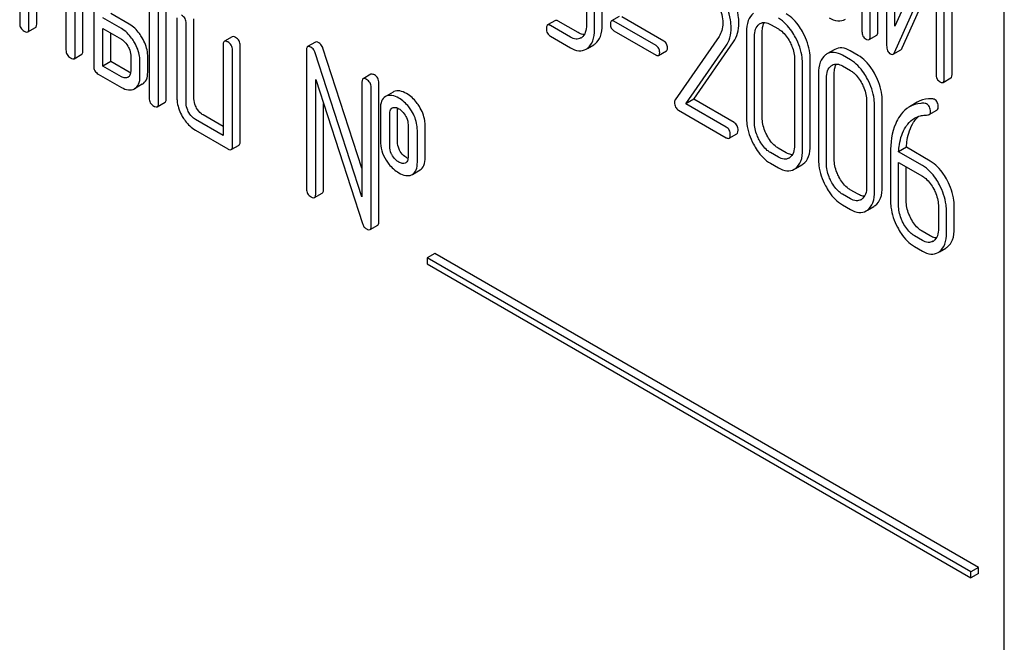
# Model space of a CAD drawing. Units: millimetres. Extents: x 0 to 8400, y -6 to 5940.
# Drawn here: x 5784 to 5811, y 2544 to 2561 of the extents above; entities that cross this region are included whole.
import ezdxf

# ---------------------------------------------------------------- set-up
doc = ezdxf.new("R2010")
doc.units = ezdxf.units.MM
doc.header["$LTSCALE"] = 462
doc.layers.get('0').update_dxf_attribs({"linetype": 'CONTINUOUS'})

msp = doc.modelspace()

# ---------------------------------------------------------------- linework, layer by layer
at = {"color": 7, "linetype": 'Continuous'}
for p, q in [((5811.401, 2461.912), (5811.401, 2584.387)), ((5807.512, 2564.199), (5807.512, 2560.405)), ((5807.737, 2560.275), (5807.737, 2564.069)), ((5807.949, 2560.398), (5807.949, 2564.192)), ((5808.186, 2563.812), (5808.186, 2560.016)), ((5808.411, 2560.548), (5808.411, 2563.682)), ((5784.499, 2563.253), (5784.499, 2560.627)), ((5809.547, 2563.088), (5808.411, 2560.548)), ((5809.761, 2559.107), (5809.761, 2562.903)), ((5809.973, 2559.229), (5809.973, 2563.026)), ((5786.016, 2559.752), (5786.016, 2562.378)), ((5786.228, 2559.874), (5786.228, 2562.5)), ((5808.4, 2559.831), (5809.536, 2562.371)), ((5809.536, 2562.371), (5809.536, 2559.237)), ((5786.521, 2562.086), (5786.521, 2559.46)), ((5808.612, 2559.954), (5809.536, 2562.019)), ((5784.752, 2560.481), (5784.752, 2561.648)), ((5784.964, 2560.604), (5784.964, 2561.526)), ((5785.763, 2561.065), (5785.763, 2559.898)), ((5788.038, 2561.211), (5788.038, 2558.584)), ((5788.29, 2558.438), (5788.29, 2561.065)), ((5788.502, 2558.561), (5788.502, 2561.187)), ((5799.984, 2561.165), (5799.984, 2560.582)), ((5800.203, 2560.455), (5800.203, 2561.039)), ((5800.415, 2560.578), (5800.415, 2561.161)), ((5787.279, 2560.481), (5786.774, 2560.773)), ((5787.492, 2560.604), (5786.986, 2560.895)), ((5788.796, 2560.773), (5788.796, 2558.584)), ((5789.261, 2558.561), (5789.261, 2560.75)), ((5800.88, 2560.816), (5800.668, 2560.694)), ((5802.101, 2560.139), (5800.949, 2560.804)), ((5784.721, 2560.39), (5784.933, 2560.512)), ((5786.774, 2559.46), (5786.774, 2560.481)), ((5786.774, 2560.481), (5787.279, 2560.189)), ((5789.048, 2558.438), (5789.048, 2560.627)), ((5799.135, 2560.702), (5798.923, 2560.58)), ((5799.547, 2560.25), (5799.001, 2560.566)), ((5799.759, 2560.373), (5799.213, 2560.688)), ((5801.888, 2560.016), (5800.736, 2560.681)), ((5805.012, 2560.597), (5805.231, 2560.471)), ((5786.986, 2559.582), (5786.986, 2560.359)), ((5790.303, 2560.257), (5790.091, 2560.135)), ((5799.001, 2560.274), (5799.547, 2559.959)), ((5800.736, 2560.425), (5801.888, 2559.76)), ((5803.607, 2560.268), (5802.407, 2558.535)), ((5804.356, 2560.392), (5804.356, 2558.057)), ((5804.575, 2557.931), (5804.575, 2560.266)), ((5804.787, 2558.054), (5804.787, 2560.388)), ((5807.705, 2560.18), (5807.917, 2560.302)), ((5790.059, 2560.043), (5790.059, 2557.563)), ((5790.524, 2557.394), (5790.524, 2560.02)), ((5792.577, 2560.112), (5792.365, 2559.989)), ((5793.85, 2556.667), (5792.786, 2559.943)), ((5800.012, 2559.942), (5800.185, 2560.042)), ((5802.704, 2558.428), (5803.79, 2559.998)), ((5802.916, 2558.55), (5804.002, 2560.121)), ((5785.984, 2559.66), (5786.197, 2559.783)), ((5787.532, 2559.752), (5787.532, 2559.314)), ((5787.997, 2559.29), (5787.997, 2559.728)), ((5790.312, 2557.271), (5790.312, 2559.898)), ((5792.334, 2559.898), (5792.334, 2556.104)), ((5793.85, 2555.891), (5792.574, 2559.82)), ((5801.957, 2559.747), (5802.169, 2559.87)), ((5806.767, 2559.912), (5806.555, 2559.789)), ((5807.198, 2559.627), (5806.98, 2559.753)), ((5807.41, 2559.749), (5807.192, 2559.875)), ((5808.362, 2559.782), (5808.574, 2559.905)), ((5786.986, 2559.582), (5786.774, 2559.46)), ((5787.279, 2559.168), (5786.774, 2559.46)), ((5787.492, 2559.29), (5786.986, 2559.582)), ((5787.785, 2559.168), (5787.785, 2559.606)), ((5805.67, 2559.633), (5805.67, 2557.299)), ((5805.889, 2557.173), (5805.889, 2559.507)), ((5806.101, 2557.295), (5806.101, 2559.63)), ((5806.98, 2559.461), (5807.198, 2559.335)), ((5786.648, 2559.241), (5787.279, 2558.876)), ((5794.094, 2559.236), (5793.882, 2559.114)), ((5806.324, 2559.256), (5806.324, 2556.922)), ((5806.542, 2556.795), (5806.542, 2559.13)), ((5806.755, 2556.918), (5806.755, 2559.252)), ((5809.73, 2559.011), (5809.942, 2559.134)), ((5787.848, 2558.962), (5787.636, 2558.84)), ((5792.587, 2559.089), (5793.863, 2555.16)), ((5792.587, 2555.958), (5792.587, 2559.089)), ((5793.85, 2559.022), (5793.85, 2555.891)), ((5794.103, 2555.083), (5794.103, 2558.876)), ((5794.315, 2555.205), (5794.315, 2558.999)), ((5794.512, 2558.638), (5794.491, 2558.627)), ((5794.703, 2558.749), (5794.511, 2558.639)), ((5794.724, 2558.76), (5794.703, 2558.749)), ((5788.259, 2558.347), (5788.471, 2558.469)), ((5792.799, 2556.081), (5792.799, 2558.436)), ((5794.675, 2558.315), (5794.686, 2558.321)), ((5802.916, 2558.55), (5802.704, 2558.428)), ((5803.806, 2557.792), (5802.704, 2558.428)), ((5804.018, 2557.914), (5802.916, 2558.55)), ((5807.638, 2558.498), (5807.638, 2556.163)), ((5807.856, 2556.037), (5807.856, 2558.371)), ((5808.068, 2556.159), (5808.068, 2558.494)), ((5809.021, 2558.469), (5808.809, 2558.347)), ((5790.059, 2557.808), (5789.513, 2558.123)), ((5794.356, 2558.293), (5794.356, 2557.417)), ((5794.608, 2557.271), (5794.608, 2558.147)), ((5794.82, 2557.394), (5794.82, 2558.269)), ((5802.498, 2558.255), (5803.806, 2557.5)), ((5809.349, 2558.134), (5809.561, 2558.257)), ((5790.059, 2557.563), (5789.301, 2558.001)), ((5795.111, 2557.856), (5795.111, 2556.981)), ((5795.576, 2556.958), (5795.576, 2557.833)), ((5789.301, 2557.709), (5790.186, 2557.198)), ((5795.364, 2556.835), (5795.364, 2557.71)), ((5803.884, 2557.486), (5804.096, 2557.609)), ((5790.281, 2557.18), (5790.493, 2557.302)), ((5805.231, 2556.969), (5805.012, 2557.095)), ((5805.443, 2557.091), (5805.224, 2557.218)), ((5808.291, 2557.084), (5808.291, 2555.786)), ((5808.726, 2557.239), (5808.514, 2557.116)), ((5809.166, 2556.74), (5808.514, 2557.116)), ((5809.378, 2556.862), (5808.726, 2557.239)), ((5795.045, 2556.814), (5795.035, 2556.809)), ((5805.012, 2556.803), (5805.231, 2556.677)), ((5805.697, 2556.661), (5805.871, 2556.762)), ((5808.51, 2555.66), (5808.51, 2556.827)), ((5808.51, 2556.827), (5809.166, 2556.448)), ((5795.208, 2556.487), (5795.228, 2556.498)), ((5795.228, 2556.498), (5795.44, 2556.62)), ((5808.722, 2555.782), (5808.722, 2556.704)), ((5792.555, 2555.867), (5792.767, 2555.989)), ((5807.198, 2555.833), (5806.98, 2555.959)), ((5807.41, 2555.956), (5807.192, 2556.082)), ((5806.98, 2555.668), (5807.198, 2555.541)), ((5807.665, 2555.525), (5807.839, 2555.626)), ((5809.603, 2555.612), (5809.603, 2555.028)), ((5809.822, 2554.902), (5809.822, 2555.486)), ((5810.034, 2555.025), (5810.034, 2555.608)), ((5794.071, 2554.991), (5794.284, 2555.114)), ((5809.166, 2554.697), (5808.947, 2554.823)), ((5809.378, 2554.82), (5809.159, 2554.946)), ((5795.844, 2554.34), (5795.632, 2554.217)), ((5810.694, 2545.766), (5795.844, 2554.34)), ((5808.947, 2554.532), (5809.166, 2554.405)), ((5809.631, 2554.389), (5809.803, 2554.489)), ((5795.632, 2554.217), (5795.632, 2554.054)), ((5810.482, 2545.644), (5795.632, 2554.217)), ((5795.632, 2554.054), (5810.482, 2545.481)), ((5810.694, 2545.766), (5810.482, 2545.644)), ((5810.694, 2545.603), (5810.694, 2545.766)), ((5810.482, 2545.481), (5810.482, 2545.644)), ((5810.694, 2545.603), (5810.482, 2545.481))]:
    msp.add_line(p, q, dxfattribs=at)
for centre, radius, start, end in [((5799.706, 2560.438), 0.247, 300.079, 307.2195), ((5799.79, 2560.236), 0.365, 300.0742, 307.2144), ((5800.002, 2560.358), 0.365, 300.0742, 307.2144), ((5806.742, 2559.466), 0.374, 120.0754, 127.2159), ((5794.991, 2556.907), 0.108, 299.9774, 308.8859), ((5805.388, 2557.166), 0.256, 300.0697, 306.5912), ((5805.684, 2557.086), 0.374, 300.0684, 306.7918), ((5805.472, 2556.963), 0.374, 300.0684, 306.7918), ((5807.356, 2556.03), 0.256, 300.0697, 306.5912), ((5807.651, 2555.95), 0.374, 300.0684, 306.7923), ((5807.439, 2555.827), 0.374, 300.0684, 306.7923), ((5809.325, 2554.885), 0.247, 300.079, 307.2195), ((5809.408, 2554.683), 0.365, 300.0742, 307.2144), ((5809.62, 2554.805), 0.365, 300.0742, 307.2144)]:
    msp.add_arc(centre, radius, start, end, dxfattribs=at)
for points, knots in [([(5803.937, 2560.509), (5803.937, 2560.579), (5803.912, 2560.881), (5803.794, 2561.17), (5803.678, 2561.372)], [0, 0, 0, 0, 0.230554, 1, 1, 1, 1]), ([(5804.149, 2560.631), (5804.149, 2560.701), (5804.124, 2561.004), (5804.006, 2561.293), (5803.89, 2561.495)], [0, 0, 0, 0, 0.230554, 1, 1, 1, 1]), ([(5803.527, 2561.246), (5803.556, 2561.196), (5803.655, 2561.005), (5803.712, 2560.788), (5803.712, 2560.63)], [0, 0, 0, 0, 0.267666, 1, 1, 1, 1]), ([(5789.048, 2560.627), (5789.048, 2560.671), (5789.029, 2560.762), (5788.96, 2560.824), (5788.922, 2560.846)], [0, 0, 0, 0, 0.500002, 1, 1, 1, 1]), ([(5804.549, 2560.9), (5804.483, 2560.85), (5804.374, 2560.685), (5804.356, 2560.496), (5804.356, 2560.392)], [0, 0, 0, 0, 0.443316, 1, 1, 1, 1]), ([(5805.696, 2560.237), (5805.665, 2560.295), (5805.546, 2560.498), (5805.378, 2560.678), (5805.231, 2560.763)], [0, 0, 0, 0, 0.280497, 1, 1, 1, 1]), ([(5805.908, 2560.359), (5805.877, 2560.418), (5805.759, 2560.62), (5805.59, 2560.8), (5805.443, 2560.885)], [0, 0, 0, 0, 0.280497, 1, 1, 1, 1]), ([(5806.612, 2560.779), (5806.686, 2560.736), (5806.834, 2560.671), (5806.998, 2560.703), (5807.059, 2560.738)], [0, 0, 0, 0, 0.547358, 1, 1, 1, 1]), ([(5784.499, 2560.627), (5784.499, 2560.583), (5784.517, 2560.491), (5784.588, 2560.43), (5784.626, 2560.408)], [0, 0, 0, 0, 0.499999, 1, 1, 1, 1]), ([(5784.721, 2560.39), (5784.726, 2560.393), (5784.751, 2560.417), (5784.752, 2560.454), (5784.752, 2560.481)], [0, 0, 0, 0, 0.186091, 1, 1, 1, 1]), ([(5784.933, 2560.512), (5784.938, 2560.515), (5784.963, 2560.539), (5784.964, 2560.577), (5784.964, 2560.604)], [0, 0, 0, 0, 0.186091, 1, 1, 1, 1]), ([(5787.635, 2560.103), (5787.611, 2560.144), (5787.518, 2560.291), (5787.389, 2560.418), (5787.279, 2560.481)], [0, 0, 0, 0, 0.273233, 1, 1, 1, 1]), ([(5787.847, 2560.225), (5787.824, 2560.267), (5787.73, 2560.413), (5787.601, 2560.54), (5787.492, 2560.604)], [0, 0, 0, 0, 0.273233, 1, 1, 1, 1]), ([(5798.923, 2560.58), (5798.917, 2560.577), (5798.892, 2560.551), (5798.891, 2560.512), (5798.891, 2560.483)], [0, 0, 0, 0, 0.180848, 1, 1, 1, 1]), ([(5798.891, 2560.483), (5798.891, 2560.44), (5798.904, 2560.355), (5798.967, 2560.294), (5799.001, 2560.274)], [0, 0, 0, 0, 0.522635, 1, 1, 1, 1]), ([(5799.001, 2560.566), (5798.993, 2560.57), (5798.97, 2560.583), (5798.938, 2560.589), (5798.923, 2560.58)], [0, 0, 0, 0, 0.332612, 1, 1, 1, 1]), ([(5799.213, 2560.688), (5799.205, 2560.693), (5799.182, 2560.705), (5799.15, 2560.711), (5799.135, 2560.702)], [0, 0, 0, 0, 0.332612, 1, 1, 1, 1]), ([(5799.984, 2560.582), (5799.984, 2560.513), (5799.973, 2560.386), (5799.9, 2560.276), (5799.855, 2560.242)], [0, 0, 0, 0, 0.550141, 1, 1, 1, 1]), ([(5800.223, 2560.067), (5800.288, 2560.117), (5800.398, 2560.282), (5800.415, 2560.473), (5800.415, 2560.578)], [0, 0, 0, 0, 0.438317, 1, 1, 1, 1]), ([(5800.668, 2560.694), (5800.663, 2560.691), (5800.641, 2560.668), (5800.64, 2560.634), (5800.64, 2560.609)], [0, 0, 0, 0, 0.180906, 1, 1, 1, 1]), ([(5800.64, 2560.609), (5800.64, 2560.571), (5800.651, 2560.495), (5800.707, 2560.442), (5800.736, 2560.425)], [0, 0, 0, 0, 0.522679, 1, 1, 1, 1]), ([(5800.736, 2560.681), (5800.73, 2560.685), (5800.709, 2560.696), (5800.681, 2560.702), (5800.668, 2560.694)], [0, 0, 0, 0, 0.332927, 1, 1, 1, 1]), ([(5803.712, 2560.63), (5803.712, 2560.562), (5803.696, 2560.433), (5803.64, 2560.316), (5803.607, 2560.268)], [0, 0, 0, 0, 0.53698, 1, 1, 1, 1]), ([(5803.79, 2559.998), (5803.839, 2560.069), (5803.916, 2560.234), (5803.937, 2560.415), (5803.937, 2560.509)], [0, 0, 0, 0, 0.477614, 1, 1, 1, 1]), ([(5804.002, 2560.121), (5804.051, 2560.191), (5804.128, 2560.357), (5804.149, 2560.538), (5804.149, 2560.631)], [0, 0, 0, 0, 0.477614, 1, 1, 1, 1]), ([(5804.575, 2560.266), (5804.575, 2560.334), (5804.587, 2560.46), (5804.66, 2560.569), (5804.704, 2560.603)], [0, 0, 0, 0, 0.550065, 1, 1, 1, 1]), ([(5804.73, 2560.62), (5804.769, 2560.642), (5804.871, 2560.664), (5804.965, 2560.624), (5805.012, 2560.597)], [0, 0, 0, 0, 0.448543, 1, 1, 1, 1]), ([(5804.787, 2560.388), (5804.787, 2560.414), (5804.791, 2560.504), (5804.814, 2560.596), (5804.848, 2560.65)], [0, 0, 0, 0, 0.286925, 1, 1, 1, 1]), ([(5784.626, 2560.408), (5784.635, 2560.403), (5784.663, 2560.388), (5784.702, 2560.379), (5784.721, 2560.39)], [0, 0, 0, 0, 0.335828, 1, 1, 1, 1]), ([(5787.997, 2559.728), (5787.997, 2559.768), (5787.983, 2559.943), (5787.914, 2560.109), (5787.847, 2560.225)], [0, 0, 0, 0, 0.229864, 1, 1, 1, 1]), ([(5790.398, 2560.239), (5790.388, 2560.244), (5790.36, 2560.259), (5790.322, 2560.268), (5790.303, 2560.257)], [0, 0, 0, 0, 0.339156, 1, 1, 1, 1]), ([(5790.524, 2560.02), (5790.524, 2560.064), (5790.505, 2560.155), (5790.436, 2560.217), (5790.398, 2560.239)], [0, 0, 0, 0, 0.500002, 1, 1, 1, 1]), ([(5799.83, 2560.225), (5799.792, 2560.203), (5799.688, 2560.182), (5799.594, 2560.223), (5799.547, 2560.25)], [0, 0, 0, 0, 0.44792, 1, 1, 1, 1]), ([(5799.924, 2560.318), (5799.911, 2560.319), (5799.853, 2560.326), (5799.798, 2560.35), (5799.759, 2560.373)], [0, 0, 0, 0, 0.223854, 1, 1, 1, 1]), ([(5800.011, 2559.945), (5800.076, 2559.994), (5800.186, 2560.16), (5800.203, 2560.35), (5800.203, 2560.455)], [0, 0, 0, 0, 0.438317, 1, 1, 1, 1]), ([(5805.231, 2560.471), (5805.262, 2560.453), (5805.391, 2560.361), (5805.484, 2560.227), (5805.541, 2560.119)], [0, 0, 0, 0, 0.228229, 1, 1, 1, 1]), ([(5805.889, 2559.507), (5805.889, 2559.568), (5805.872, 2559.821), (5805.785, 2560.067), (5805.696, 2560.237)], [0, 0, 0, 0, 0.240535, 1, 1, 1, 1]), ([(5806.101, 2559.63), (5806.101, 2559.691), (5806.084, 2559.944), (5805.997, 2560.189), (5805.908, 2560.359)], [0, 0, 0, 0, 0.240535, 1, 1, 1, 1]), ([(5807.512, 2560.405), (5807.512, 2560.362), (5807.525, 2560.275), (5807.589, 2560.214), (5807.624, 2560.194)], [0, 0, 0, 0, 0.518204, 1, 1, 1, 1]), ([(5807.705, 2560.18), (5807.711, 2560.183), (5807.736, 2560.208), (5807.737, 2560.247), (5807.737, 2560.275)], [0, 0, 0, 0, 0.180078, 1, 1, 1, 1]), ([(5807.917, 2560.302), (5807.923, 2560.305), (5807.948, 2560.331), (5807.949, 2560.37), (5807.949, 2560.398)], [0, 0, 0, 0, 0.180078, 1, 1, 1, 1]), ([(5787.279, 2560.189), (5787.297, 2560.179), (5787.369, 2560.13), (5787.423, 2560.058), (5787.456, 2560)], [0, 0, 0, 0, 0.228476, 1, 1, 1, 1]), ([(5787.456, 2560), (5787.468, 2559.98), (5787.508, 2559.903), (5787.532, 2559.815), (5787.532, 2559.752)], [0, 0, 0, 0, 0.267232, 1, 1, 1, 1]), ([(5787.785, 2559.606), (5787.785, 2559.646), (5787.771, 2559.82), (5787.702, 2559.986), (5787.635, 2560.103)], [0, 0, 0, 0, 0.229864, 1, 1, 1, 1]), ([(5790.091, 2560.135), (5790.085, 2560.132), (5790.061, 2560.108), (5790.059, 2560.07), (5790.059, 2560.043)], [0, 0, 0, 0, 0.188255, 1, 1, 1, 1]), ([(5790.186, 2560.116), (5790.176, 2560.122), (5790.148, 2560.137), (5790.11, 2560.146), (5790.091, 2560.135)], [0, 0, 0, 0, 0.339156, 1, 1, 1, 1]), ([(5790.312, 2559.898), (5790.312, 2559.941), (5790.292, 2560.032), (5790.224, 2560.095), (5790.186, 2560.116)], [0, 0, 0, 0, 0.500002, 1, 1, 1, 1]), ([(5792.365, 2559.989), (5792.36, 2559.986), (5792.335, 2559.962), (5792.334, 2559.925), (5792.334, 2559.898)], [0, 0, 0, 0, 0.188257, 1, 1, 1, 1]), ([(5792.46, 2559.971), (5792.451, 2559.976), (5792.422, 2559.991), (5792.384, 2560), (5792.365, 2559.989)], [0, 0, 0, 0, 0.33915, 1, 1, 1, 1]), ([(5792.574, 2559.82), (5792.568, 2559.837), (5792.545, 2559.896), (5792.5, 2559.947), (5792.46, 2559.971)], [0, 0, 0, 0, 0.272872, 1, 1, 1, 1]), ([(5792.672, 2560.093), (5792.663, 2560.099), (5792.635, 2560.113), (5792.596, 2560.122), (5792.577, 2560.112)], [0, 0, 0, 0, 0.33915, 1, 1, 1, 1]), ([(5792.786, 2559.943), (5792.781, 2559.959), (5792.757, 2560.018), (5792.712, 2560.07), (5792.672, 2560.093)], [0, 0, 0, 0, 0.272872, 1, 1, 1, 1]), ([(5799.547, 2559.959), (5799.617, 2559.918), (5799.758, 2559.856), (5799.915, 2559.886), (5799.973, 2559.92)], [0, 0, 0, 0, 0.548037, 1, 1, 1, 1]), ([(5801.985, 2559.832), (5801.985, 2559.87), (5801.972, 2559.945), (5801.918, 2559.999), (5801.888, 2560.016)], [0, 0, 0, 0, 0.52204, 1, 1, 1, 1]), ([(5802.197, 2559.955), (5802.197, 2559.992), (5802.184, 2560.067), (5802.13, 2560.122), (5802.101, 2560.139)], [0, 0, 0, 0, 0.52204, 1, 1, 1, 1]), ([(5802.169, 2559.87), (5802.174, 2559.873), (5802.196, 2559.895), (5802.197, 2559.93), (5802.197, 2559.955)], [0, 0, 0, 0, 0.178333, 1, 1, 1, 1]), ([(5805.541, 2560.119), (5805.562, 2560.079), (5805.633, 2559.927), (5805.67, 2559.757), (5805.67, 2559.633)], [0, 0, 0, 0, 0.268434, 1, 1, 1, 1]), ([(5807.192, 2559.875), (5807.122, 2559.916), (5806.981, 2559.977), (5806.825, 2559.945), (5806.767, 2559.912)], [0, 0, 0, 0, 0.547258, 1, 1, 1, 1]), ([(5807.624, 2560.194), (5807.632, 2560.19), (5807.656, 2560.177), (5807.689, 2560.17), (5807.705, 2560.18)], [0, 0, 0, 0, 0.330795, 1, 1, 1, 1]), ([(5808.186, 2560.016), (5808.186, 2559.968), (5808.196, 2559.878), (5808.258, 2559.808), (5808.292, 2559.788)], [0, 0, 0, 0, 0.545023, 1, 1, 1, 1]), ([(5808.574, 2559.905), (5808.578, 2559.907), (5808.595, 2559.919), (5808.605, 2559.939), (5808.612, 2559.954)], [0, 0, 0, 0, 0.212477, 1, 1, 1, 1]), ([(5785.763, 2559.898), (5785.763, 2559.854), (5785.781, 2559.762), (5785.851, 2559.701), (5785.889, 2559.679)], [0, 0, 0, 0, 0.499999, 1, 1, 1, 1]), ([(5785.889, 2559.679), (5785.899, 2559.673), (5785.927, 2559.658), (5785.965, 2559.649), (5785.984, 2559.66)], [0, 0, 0, 0, 0.335828, 1, 1, 1, 1]), ([(5785.984, 2559.66), (5785.99, 2559.663), (5786.014, 2559.687), (5786.016, 2559.725), (5786.016, 2559.752)], [0, 0, 0, 0, 0.186091, 1, 1, 1, 1]), ([(5786.197, 2559.783), (5786.202, 2559.786), (5786.226, 2559.81), (5786.228, 2559.847), (5786.228, 2559.874)], [0, 0, 0, 0, 0.186091, 1, 1, 1, 1]), ([(5801.888, 2559.76), (5801.895, 2559.756), (5801.916, 2559.745), (5801.943, 2559.739), (5801.957, 2559.747)], [0, 0, 0, 0, 0.329481, 1, 1, 1, 1]), ([(5801.957, 2559.747), (5801.962, 2559.75), (5801.984, 2559.773), (5801.985, 2559.807), (5801.985, 2559.832)], [0, 0, 0, 0, 0.178333, 1, 1, 1, 1]), ([(5806.516, 2559.764), (5806.451, 2559.714), (5806.341, 2559.549), (5806.324, 2559.36), (5806.324, 2559.256)], [0, 0, 0, 0, 0.443316, 1, 1, 1, 1]), ([(5806.98, 2559.753), (5806.91, 2559.793), (5806.768, 2559.854), (5806.613, 2559.823), (5806.555, 2559.789)], [0, 0, 0, 0, 0.547258, 1, 1, 1, 1]), ([(5807.875, 2559.223), (5807.845, 2559.282), (5807.726, 2559.484), (5807.557, 2559.664), (5807.41, 2559.749)], [0, 0, 0, 0, 0.280496, 1, 1, 1, 1]), ([(5808.292, 2559.788), (5808.298, 2559.785), (5808.319, 2559.774), (5808.347, 2559.774), (5808.362, 2559.782)], [0, 0, 0, 0, 0.299468, 1, 1, 1, 1]), ([(5808.362, 2559.782), (5808.365, 2559.784), (5808.382, 2559.797), (5808.393, 2559.816), (5808.4, 2559.831)], [0, 0, 0, 0, 0.212477, 1, 1, 1, 1]), ([(5786.521, 2559.46), (5786.521, 2559.416), (5786.539, 2559.324), (5786.61, 2559.263), (5786.648, 2559.241)], [0, 0, 0, 0, 0.500005, 1, 1, 1, 1]), ([(5806.542, 2559.13), (5806.542, 2559.198), (5806.554, 2559.324), (5806.627, 2559.433), (5806.671, 2559.467)], [0, 0, 0, 0, 0.550065, 1, 1, 1, 1]), ([(5806.698, 2559.485), (5806.736, 2559.506), (5806.839, 2559.528), (5806.933, 2559.488), (5806.98, 2559.461)], [0, 0, 0, 0, 0.448543, 1, 1, 1, 1]), ([(5806.755, 2559.252), (5806.755, 2559.278), (5806.758, 2559.368), (5806.781, 2559.46), (5806.815, 2559.514)], [0, 0, 0, 0, 0.286924, 1, 1, 1, 1]), ([(5807.663, 2559.101), (5807.633, 2559.159), (5807.514, 2559.362), (5807.345, 2559.542), (5807.198, 2559.627)], [0, 0, 0, 0, 0.280496, 1, 1, 1, 1]), ([(5787.456, 2559.15), (5787.432, 2559.137), (5787.367, 2559.124), (5787.309, 2559.151), (5787.279, 2559.168)], [0, 0, 0, 0, 0.446963, 1, 1, 1, 1]), ([(5787.532, 2559.314), (5787.532, 2559.279), (5787.525, 2559.214), (5787.481, 2559.164), (5787.456, 2559.15)], [0, 0, 0, 0, 0.552473, 1, 1, 1, 1]), ([(5787.636, 2558.84), (5787.684, 2558.868), (5787.772, 2558.97), (5787.785, 2559.099), (5787.785, 2559.168)], [0, 0, 0, 0, 0.445782, 1, 1, 1, 1]), ([(5787.848, 2558.962), (5787.896, 2558.99), (5787.984, 2559.092), (5787.997, 2559.221), (5787.997, 2559.29)], [0, 0, 0, 0, 0.445782, 1, 1, 1, 1]), ([(5794.189, 2559.218), (5794.179, 2559.223), (5794.151, 2559.238), (5794.112, 2559.247), (5794.094, 2559.236)], [0, 0, 0, 0, 0.33915, 1, 1, 1, 1]), ([(5794.315, 2558.999), (5794.315, 2559.043), (5794.295, 2559.133), (5794.227, 2559.196), (5794.189, 2559.218)], [0, 0, 0, 0, 0.500001, 1, 1, 1, 1]), ([(5807.198, 2559.335), (5807.229, 2559.317), (5807.358, 2559.225), (5807.451, 2559.091), (5807.508, 2558.983)], [0, 0, 0, 0, 0.22823, 1, 1, 1, 1]), ([(5808.068, 2558.494), (5808.068, 2558.555), (5808.051, 2558.808), (5807.965, 2559.053), (5807.875, 2559.223)], [0, 0, 0, 0, 0.240534, 1, 1, 1, 1]), ([(5809.536, 2559.237), (5809.536, 2559.194), (5809.549, 2559.107), (5809.614, 2559.046), (5809.648, 2559.026)], [0, 0, 0, 0, 0.5182, 1, 1, 1, 1]), ([(5809.942, 2559.134), (5809.947, 2559.137), (5809.972, 2559.162), (5809.973, 2559.201), (5809.973, 2559.229)], [0, 0, 0, 0, 0.180079, 1, 1, 1, 1]), ([(5787.279, 2558.876), (5787.339, 2558.842), (5787.456, 2558.789), (5787.588, 2558.812), (5787.636, 2558.84)], [0, 0, 0, 0, 0.552641, 1, 1, 1, 1]), ([(5793.882, 2559.114), (5793.876, 2559.111), (5793.852, 2559.087), (5793.85, 2559.049), (5793.85, 2559.022)], [0, 0, 0, 0, 0.188257, 1, 1, 1, 1]), ([(5793.976, 2559.095), (5793.967, 2559.101), (5793.939, 2559.116), (5793.9, 2559.125), (5793.882, 2559.114)], [0, 0, 0, 0, 0.33915, 1, 1, 1, 1]), ([(5794.103, 2558.876), (5794.103, 2558.92), (5794.083, 2559.011), (5794.014, 2559.073), (5793.976, 2559.095)], [0, 0, 0, 0, 0.500001, 1, 1, 1, 1]), ([(5807.508, 2558.983), (5807.529, 2558.943), (5807.601, 2558.791), (5807.638, 2558.621), (5807.638, 2558.498)], [0, 0, 0, 0, 0.268434, 1, 1, 1, 1]), ([(5807.856, 2558.371), (5807.856, 2558.432), (5807.839, 2558.685), (5807.753, 2558.931), (5807.663, 2559.101)], [0, 0, 0, 0, 0.240534, 1, 1, 1, 1]), ([(5809.648, 2559.026), (5809.656, 2559.021), (5809.68, 2559.008), (5809.713, 2559.002), (5809.73, 2559.011)], [0, 0, 0, 0, 0.330789, 1, 1, 1, 1]), ([(5809.73, 2559.011), (5809.735, 2559.014), (5809.76, 2559.04), (5809.761, 2559.078), (5809.761, 2559.107)], [0, 0, 0, 0, 0.180079, 1, 1, 1, 1]), ([(5794.491, 2558.627), (5794.445, 2558.6), (5794.364, 2558.491), (5794.356, 2558.364), (5794.356, 2558.293)], [0, 0, 0, 0, 0.429388, 1, 1, 1, 1]), ([(5794.858, 2558.583), (5794.8, 2558.617), (5794.688, 2558.668), (5794.56, 2558.659), (5794.512, 2558.638)], [0, 0, 0, 0, 0.561503, 1, 1, 1, 1]), ([(5795.071, 2558.705), (5795.012, 2558.739), (5794.9, 2558.791), (5794.772, 2558.781), (5794.724, 2558.76)], [0, 0, 0, 0, 0.561503, 1, 1, 1, 1]), ([(5795.419, 2558.358), (5795.395, 2558.395), (5795.301, 2558.53), (5795.176, 2558.645), (5795.071, 2558.705)], [0, 0, 0, 0, 0.265433, 1, 1, 1, 1]), ([(5788.038, 2558.584), (5788.038, 2558.54), (5788.055, 2558.449), (5788.126, 2558.387), (5788.164, 2558.366)], [0, 0, 0, 0, 0.500004, 1, 1, 1, 1]), ([(5788.164, 2558.366), (5788.173, 2558.36), (5788.202, 2558.345), (5788.24, 2558.336), (5788.259, 2558.347)], [0, 0, 0, 0, 0.335828, 1, 1, 1, 1]), ([(5788.259, 2558.347), (5788.264, 2558.35), (5788.289, 2558.374), (5788.29, 2558.411), (5788.29, 2558.438)], [0, 0, 0, 0, 0.186091, 1, 1, 1, 1]), ([(5788.471, 2558.469), (5788.476, 2558.473), (5788.501, 2558.496), (5788.502, 2558.534), (5788.502, 2558.561)], [0, 0, 0, 0, 0.186091, 1, 1, 1, 1]), ([(5788.796, 2558.584), (5788.796, 2558.543), (5788.809, 2558.369), (5788.876, 2558.201), (5788.942, 2558.085)], [0, 0, 0, 0, 0.235322, 1, 1, 1, 1]), ([(5789.122, 2558.189), (5789.11, 2558.209), (5789.07, 2558.287), (5789.048, 2558.375), (5789.048, 2558.438)], [0, 0, 0, 0, 0.26826, 1, 1, 1, 1]), ([(5789.334, 2558.311), (5789.322, 2558.332), (5789.282, 2558.41), (5789.261, 2558.498), (5789.261, 2558.561)], [0, 0, 0, 0, 0.27617, 1, 1, 1, 1]), ([(5794.686, 2558.321), (5794.698, 2558.326), (5794.757, 2558.341), (5794.818, 2558.317), (5794.858, 2558.294)], [0, 0, 0, 0, 0.219467, 1, 1, 1, 1]), ([(5795.206, 2558.235), (5795.183, 2558.272), (5795.089, 2558.408), (5794.963, 2558.522), (5794.858, 2558.583)], [0, 0, 0, 0, 0.265433, 1, 1, 1, 1]), ([(5795.576, 2557.833), (5795.576, 2557.878), (5795.563, 2558.062), (5795.492, 2558.24), (5795.419, 2558.358)], [0, 0, 0, 0, 0.244848, 1, 1, 1, 1]), ([(5802.407, 2558.535), (5802.404, 2558.531), (5802.394, 2558.511), (5802.391, 2558.488), (5802.391, 2558.471)], [0, 0, 0, 0, 0.228843, 1, 1, 1, 1]), ([(5802.391, 2558.471), (5802.391, 2558.426), (5802.402, 2558.339), (5802.465, 2558.274), (5802.498, 2558.255)], [0, 0, 0, 0, 0.53559, 1, 1, 1, 1]), ([(5808.809, 2558.347), (5808.784, 2558.332), (5808.681, 2558.264), (5808.597, 2558.169), (5808.544, 2558.092)], [0, 0, 0, 0, 0.237747, 1, 1, 1, 1]), ([(5809.235, 2558.44), (5809.196, 2558.442), (5809.05, 2558.442), (5808.902, 2558.4), (5808.809, 2558.347)], [0, 0, 0, 0, 0.266588, 1, 1, 1, 1]), ([(5809.448, 2558.562), (5809.409, 2558.564), (5809.262, 2558.564), (5809.114, 2558.523), (5809.021, 2558.469)], [0, 0, 0, 0, 0.266588, 1, 1, 1, 1]), ([(5809.384, 2558.216), (5809.384, 2558.259), (5809.372, 2558.344), (5809.313, 2558.409), (5809.279, 2558.428)], [0, 0, 0, 0, 0.531903, 1, 1, 1, 1]), ([(5809.596, 2558.338), (5809.596, 2558.382), (5809.584, 2558.467), (5809.525, 2558.531), (5809.491, 2558.551)], [0, 0, 0, 0, 0.531903, 1, 1, 1, 1]), ([(5809.561, 2558.257), (5809.567, 2558.26), (5809.591, 2558.28), (5809.596, 2558.314), (5809.596, 2558.338)], [0, 0, 0, 0, 0.217317, 1, 1, 1, 1]), ([(5788.942, 2558.085), (5788.966, 2558.044), (5789.06, 2557.898), (5789.191, 2557.772), (5789.301, 2557.709)], [0, 0, 0, 0, 0.272149, 1, 1, 1, 1]), ([(5789.301, 2558.001), (5789.284, 2558.011), (5789.211, 2558.059), (5789.155, 2558.131), (5789.122, 2558.189)], [0, 0, 0, 0, 0.228427, 1, 1, 1, 1]), ([(5789.513, 2558.123), (5789.496, 2558.133), (5789.423, 2558.182), (5789.367, 2558.254), (5789.334, 2558.311)], [0, 0, 0, 0, 0.234076, 1, 1, 1, 1]), ([(5794.608, 2558.147), (5794.608, 2558.165), (5794.61, 2558.225), (5794.637, 2558.294), (5794.675, 2558.315)], [0, 0, 0, 0, 0.295497, 1, 1, 1, 1]), ([(5794.858, 2558.294), (5794.875, 2558.284), (5794.945, 2558.237), (5795, 2558.171), (5795.035, 2558.116)], [0, 0, 0, 0, 0.229178, 1, 1, 1, 1]), ([(5795.035, 2558.116), (5795.048, 2558.095), (5795.092, 2558.015), (5795.111, 2557.923), (5795.111, 2557.856)], [0, 0, 0, 0, 0.269215, 1, 1, 1, 1]), ([(5795.364, 2557.71), (5795.364, 2557.756), (5795.351, 2557.94), (5795.28, 2558.117), (5795.206, 2558.235)], [0, 0, 0, 0, 0.244848, 1, 1, 1, 1]), ([(5804.356, 2558.057), (5804.356, 2557.997), (5804.373, 2557.743), (5804.459, 2557.497), (5804.548, 2557.327)], [0, 0, 0, 0, 0.240063, 1, 1, 1, 1]), ([(5804.915, 2557.567), (5804.894, 2557.607), (5804.823, 2557.76), (5804.787, 2557.93), (5804.787, 2558.054)], [0, 0, 0, 0, 0.267687, 1, 1, 1, 1]), ([(5808.544, 2558.092), (5808.501, 2558.028), (5808.334, 2557.718), (5808.291, 2557.356), (5808.291, 2557.084)], [0, 0, 0, 0, 0.221425, 1, 1, 1, 1]), ([(5808.923, 2557.925), (5808.933, 2557.94), (5808.973, 2557.997), (5809.021, 2558.05), (5809.06, 2558.085)], [0, 0, 0, 0, 0.260636, 1, 1, 1, 1]), ([(5808.948, 2558.035), (5808.998, 2558.063), (5809.07, 2558.092), (5809.145, 2558.106), (5809.165, 2558.109)], [0, 0, 0, 0, 0.744173, 1, 1, 1, 1]), ([(5809.349, 2558.134), (5809.355, 2558.137), (5809.379, 2558.157), (5809.384, 2558.192), (5809.384, 2558.216)], [0, 0, 0, 0, 0.217317, 1, 1, 1, 1]), ([(5803.915, 2557.583), (5803.915, 2557.626), (5803.901, 2557.71), (5803.839, 2557.772), (5803.806, 2557.792)], [0, 0, 0, 0, 0.522062, 1, 1, 1, 1]), ([(5804.127, 2557.705), (5804.127, 2557.748), (5804.113, 2557.833), (5804.052, 2557.895), (5804.018, 2557.914)], [0, 0, 0, 0, 0.522062, 1, 1, 1, 1]), ([(5804.703, 2557.444), (5804.682, 2557.485), (5804.611, 2557.638), (5804.575, 2557.808), (5804.575, 2557.931)], [0, 0, 0, 0, 0.268632, 1, 1, 1, 1]), ([(5808.514, 2557.116), (5808.518, 2557.182), (5808.543, 2557.419), (5808.616, 2557.657), (5808.711, 2557.802)], [0, 0, 0, 0, 0.27431, 1, 1, 1, 1]), ([(5808.711, 2557.802), (5808.727, 2557.826), (5808.792, 2557.916), (5808.877, 2557.993), (5808.948, 2558.035)], [0, 0, 0, 0, 0.259089, 1, 1, 1, 1]), ([(5808.726, 2557.239), (5808.731, 2557.306), (5808.755, 2557.543), (5808.829, 2557.781), (5808.923, 2557.925)], [0, 0, 0, 0, 0.282602, 1, 1, 1, 1]), ([(5803.884, 2557.486), (5803.889, 2557.489), (5803.914, 2557.515), (5803.915, 2557.554), (5803.915, 2557.583)], [0, 0, 0, 0, 0.178582, 1, 1, 1, 1]), ([(5804.096, 2557.609), (5804.101, 2557.612), (5804.126, 2557.638), (5804.127, 2557.677), (5804.127, 2557.705)], [0, 0, 0, 0, 0.178582, 1, 1, 1, 1]), ([(5805.224, 2557.218), (5805.194, 2557.235), (5805.065, 2557.326), (5804.971, 2557.459), (5804.915, 2557.567)], [0, 0, 0, 0, 0.225308, 1, 1, 1, 1]), ([(5790.281, 2557.18), (5790.286, 2557.183), (5790.311, 2557.207), (5790.312, 2557.244), (5790.312, 2557.271)], [0, 0, 0, 0, 0.186091, 1, 1, 1, 1]), ([(5790.493, 2557.302), (5790.498, 2557.305), (5790.523, 2557.329), (5790.524, 2557.367), (5790.524, 2557.394)], [0, 0, 0, 0, 0.186091, 1, 1, 1, 1]), ([(5794.356, 2557.417), (5794.356, 2557.326), (5794.381, 2557.139), (5794.461, 2556.968), (5794.511, 2556.888)], [0, 0, 0, 0, 0.492767, 1, 1, 1, 1]), ([(5794.686, 2557.006), (5794.672, 2557.028), (5794.628, 2557.109), (5794.608, 2557.204), (5794.608, 2557.271)], [0, 0, 0, 0, 0.269161, 1, 1, 1, 1]), ([(5794.898, 2557.129), (5794.885, 2557.149), (5794.841, 2557.231), (5794.82, 2557.325), (5794.82, 2557.394)], [0, 0, 0, 0, 0.25968, 1, 1, 1, 1]), ([(5803.806, 2557.5), (5803.813, 2557.496), (5803.836, 2557.483), (5803.868, 2557.477), (5803.884, 2557.486)], [0, 0, 0, 0, 0.329585, 1, 1, 1, 1]), ([(5804.548, 2557.327), (5804.578, 2557.268), (5804.697, 2557.066), (5804.866, 2556.888), (5805.012, 2556.803)], [0, 0, 0, 0, 0.280844, 1, 1, 1, 1]), ([(5805.012, 2557.095), (5804.981, 2557.113), (5804.852, 2557.204), (5804.759, 2557.337), (5804.703, 2557.444)], [0, 0, 0, 0, 0.228157, 1, 1, 1, 1]), ([(5805.67, 2557.299), (5805.67, 2557.23), (5805.659, 2557.104), (5805.586, 2556.993), (5805.541, 2556.96)], [0, 0, 0, 0, 0.550505, 1, 1, 1, 1]), ([(5805.908, 2556.786), (5805.974, 2556.835), (5806.084, 2557), (5806.101, 2557.19), (5806.101, 2557.295)], [0, 0, 0, 0, 0.437948, 1, 1, 1, 1]), ([(5790.186, 2557.198), (5790.195, 2557.193), (5790.223, 2557.178), (5790.262, 2557.169), (5790.281, 2557.18)], [0, 0, 0, 0, 0.335828, 1, 1, 1, 1]), ([(5794.858, 2556.835), (5794.842, 2556.844), (5794.774, 2556.889), (5794.719, 2556.953), (5794.686, 2557.006)], [0, 0, 0, 0, 0.229401, 1, 1, 1, 1]), ([(5795.071, 2556.958), (5795.054, 2556.967), (5794.985, 2557.013), (5794.93, 2557.076), (5794.898, 2557.129)], [0, 0, 0, 0, 0.241734, 1, 1, 1, 1]), ([(5795.111, 2556.981), (5795.111, 2556.965), (5795.109, 2556.909), (5795.089, 2556.848), (5795.058, 2556.823)], [0, 0, 0, 0, 0.289737, 1, 1, 1, 1]), ([(5805.61, 2557.037), (5805.597, 2557.037), (5805.538, 2557.044), (5805.483, 2557.069), (5805.443, 2557.091)], [0, 0, 0, 0, 0.224052, 1, 1, 1, 1]), ([(5805.696, 2556.663), (5805.761, 2556.712), (5805.872, 2556.877), (5805.889, 2557.068), (5805.889, 2557.173)], [0, 0, 0, 0, 0.437948, 1, 1, 1, 1]), ([(5794.511, 2556.888), (5794.534, 2556.851), (5794.628, 2556.716), (5794.754, 2556.603), (5794.858, 2556.543)], [0, 0, 0, 0, 0.265567, 1, 1, 1, 1]), ([(5795.035, 2556.809), (5795.01, 2556.797), (5794.945, 2556.791), (5794.888, 2556.818), (5794.858, 2556.835)], [0, 0, 0, 0, 0.44844, 1, 1, 1, 1]), ([(5795.228, 2556.498), (5795.274, 2556.524), (5795.355, 2556.634), (5795.364, 2556.763), (5795.364, 2556.835)], [0, 0, 0, 0, 0.423173, 1, 1, 1, 1]), ([(5795.44, 2556.62), (5795.486, 2556.647), (5795.567, 2556.757), (5795.576, 2556.885), (5795.576, 2556.958)], [0, 0, 0, 0, 0.423173, 1, 1, 1, 1]), ([(5805.516, 2556.944), (5805.478, 2556.922), (5805.373, 2556.9), (5805.278, 2556.942), (5805.231, 2556.969)], [0, 0, 0, 0, 0.448072, 1, 1, 1, 1]), ([(5806.324, 2556.922), (5806.324, 2556.861), (5806.34, 2556.608), (5806.426, 2556.362), (5806.515, 2556.191)], [0, 0, 0, 0, 0.240064, 1, 1, 1, 1]), ([(5806.67, 2556.309), (5806.649, 2556.349), (5806.578, 2556.502), (5806.542, 2556.672), (5806.542, 2556.795)], [0, 0, 0, 0, 0.268632, 1, 1, 1, 1]), ([(5806.882, 2556.431), (5806.862, 2556.471), (5806.791, 2556.624), (5806.755, 2556.794), (5806.755, 2556.918)], [0, 0, 0, 0, 0.267689, 1, 1, 1, 1]), ([(5809.629, 2556.216), (5809.599, 2556.274), (5809.481, 2556.476), (5809.312, 2556.655), (5809.166, 2556.74)], [0, 0, 0, 0, 0.279542, 1, 1, 1, 1]), ([(5809.841, 2556.338), (5809.811, 2556.396), (5809.693, 2556.599), (5809.524, 2556.778), (5809.378, 2556.862)], [0, 0, 0, 0, 0.279542, 1, 1, 1, 1]), ([(5794.858, 2556.543), (5794.917, 2556.509), (5795.03, 2556.456), (5795.159, 2556.465), (5795.208, 2556.487)], [0, 0, 0, 0, 0.558936, 1, 1, 1, 1]), ([(5805.231, 2556.677), (5805.301, 2556.636), (5805.444, 2556.574), (5805.601, 2556.605), (5805.659, 2556.639)], [0, 0, 0, 0, 0.546837, 1, 1, 1, 1]), ([(5809.166, 2556.448), (5809.197, 2556.43), (5809.325, 2556.339), (5809.418, 2556.205), (5809.474, 2556.098)], [0, 0, 0, 0, 0.228239, 1, 1, 1, 1]), ([(5806.515, 2556.191), (5806.546, 2556.133), (5806.664, 2555.93), (5806.833, 2555.752), (5806.98, 2555.668)], [0, 0, 0, 0, 0.280844, 1, 1, 1, 1]), ([(5806.98, 2555.959), (5806.949, 2555.977), (5806.82, 2556.068), (5806.726, 2556.201), (5806.67, 2556.309)], [0, 0, 0, 0, 0.228157, 1, 1, 1, 1]), ([(5807.192, 2556.082), (5807.161, 2556.099), (5807.032, 2556.19), (5806.939, 2556.323), (5806.882, 2556.431)], [0, 0, 0, 0, 0.225309, 1, 1, 1, 1]), ([(5809.822, 2555.486), (5809.822, 2555.547), (5809.804, 2555.8), (5809.718, 2556.045), (5809.629, 2556.216)], [0, 0, 0, 0, 0.240469, 1, 1, 1, 1]), ([(5810.034, 2555.608), (5810.034, 2555.669), (5810.017, 2555.922), (5809.93, 2556.168), (5809.841, 2556.338)], [0, 0, 0, 0, 0.240469, 1, 1, 1, 1]), ([(5792.334, 2556.104), (5792.334, 2556.06), (5792.352, 2555.968), (5792.422, 2555.907), (5792.46, 2555.885)], [0, 0, 0, 0, 0.500004, 1, 1, 1, 1]), ([(5792.555, 2555.867), (5792.56, 2555.87), (5792.585, 2555.894), (5792.587, 2555.931), (5792.587, 2555.958)], [0, 0, 0, 0, 0.186091, 1, 1, 1, 1]), ([(5792.767, 2555.989), (5792.773, 2555.992), (5792.797, 2556.016), (5792.799, 2556.054), (5792.799, 2556.081)], [0, 0, 0, 0, 0.186091, 1, 1, 1, 1]), ([(5807.578, 2555.901), (5807.565, 2555.901), (5807.506, 2555.908), (5807.45, 2555.933), (5807.41, 2555.956)], [0, 0, 0, 0, 0.224055, 1, 1, 1, 1]), ([(5807.638, 2556.163), (5807.638, 2556.095), (5807.627, 2555.968), (5807.553, 2555.857), (5807.508, 2555.824)], [0, 0, 0, 0, 0.550506, 1, 1, 1, 1]), ([(5807.663, 2555.527), (5807.729, 2555.576), (5807.839, 2555.742), (5807.856, 2555.932), (5807.856, 2556.037)], [0, 0, 0, 0, 0.437949, 1, 1, 1, 1]), ([(5807.875, 2555.65), (5807.941, 2555.699), (5808.051, 2555.864), (5808.068, 2556.054), (5808.068, 2556.159)], [0, 0, 0, 0, 0.437949, 1, 1, 1, 1]), ([(5809.474, 2556.098), (5809.495, 2556.058), (5809.566, 2555.905), (5809.603, 2555.735), (5809.603, 2555.612)], [0, 0, 0, 0, 0.268378, 1, 1, 1, 1]), ([(5792.46, 2555.885), (5792.47, 2555.88), (5792.498, 2555.865), (5792.536, 2555.856), (5792.555, 2555.867)], [0, 0, 0, 0, 0.335828, 1, 1, 1, 1]), ([(5807.484, 2555.808), (5807.445, 2555.786), (5807.341, 2555.764), (5807.246, 2555.806), (5807.198, 2555.833)], [0, 0, 0, 0, 0.448073, 1, 1, 1, 1]), ([(5808.291, 2555.786), (5808.291, 2555.725), (5808.308, 2555.472), (5808.393, 2555.226), (5808.483, 2555.055)], [0, 0, 0, 0, 0.240063, 1, 1, 1, 1]), ([(5808.638, 2555.173), (5808.617, 2555.213), (5808.546, 2555.366), (5808.51, 2555.536), (5808.51, 2555.66)], [0, 0, 0, 0, 0.268632, 1, 1, 1, 1]), ([(5808.85, 2555.295), (5808.829, 2555.335), (5808.758, 2555.488), (5808.722, 2555.658), (5808.722, 2555.782)], [0, 0, 0, 0, 0.267687, 1, 1, 1, 1]), ([(5807.198, 2555.541), (5807.269, 2555.501), (5807.411, 2555.438), (5807.568, 2555.469), (5807.627, 2555.503)], [0, 0, 0, 0, 0.546839, 1, 1, 1, 1]), ([(5793.863, 2555.16), (5793.872, 2555.128), (5793.899, 2555.068), (5793.95, 2555.025), (5793.976, 2555.01)], [0, 0, 0, 0, 0.51701, 1, 1, 1, 1]), ([(5794.284, 2555.114), (5794.289, 2555.117), (5794.314, 2555.141), (5794.315, 2555.178), (5794.315, 2555.205)], [0, 0, 0, 0, 0.186091, 1, 1, 1, 1]), ([(5808.947, 2554.823), (5808.916, 2554.841), (5808.787, 2554.932), (5808.694, 2555.066), (5808.638, 2555.173)], [0, 0, 0, 0, 0.228157, 1, 1, 1, 1]), ([(5809.159, 2554.946), (5809.129, 2554.964), (5809, 2555.054), (5808.906, 2555.188), (5808.85, 2555.295)], [0, 0, 0, 0, 0.225305, 1, 1, 1, 1]), ([(5793.976, 2555.01), (5793.986, 2555.004), (5794.014, 2554.989), (5794.053, 2554.98), (5794.071, 2554.991)], [0, 0, 0, 0, 0.335828, 1, 1, 1, 1]), ([(5794.071, 2554.991), (5794.077, 2554.994), (5794.101, 2555.018), (5794.103, 2555.056), (5794.103, 2555.083)], [0, 0, 0, 0, 0.186091, 1, 1, 1, 1]), ([(5808.483, 2555.055), (5808.513, 2554.997), (5808.631, 2554.794), (5808.801, 2554.616), (5808.947, 2554.532)], [0, 0, 0, 0, 0.280845, 1, 1, 1, 1]), ([(5809.603, 2555.028), (5809.603, 2554.96), (5809.592, 2554.833), (5809.519, 2554.722), (5809.474, 2554.689)], [0, 0, 0, 0, 0.550141, 1, 1, 1, 1]), ([(5809.629, 2554.392), (5809.694, 2554.441), (5809.804, 2554.607), (5809.822, 2554.797), (5809.822, 2554.902)], [0, 0, 0, 0, 0.438317, 1, 1, 1, 1]), ([(5809.841, 2554.514), (5809.907, 2554.564), (5810.016, 2554.729), (5810.034, 2554.92), (5810.034, 2555.025)], [0, 0, 0, 0, 0.438317, 1, 1, 1, 1]), ([(5809.448, 2554.672), (5809.41, 2554.65), (5809.307, 2554.629), (5809.213, 2554.67), (5809.166, 2554.697)], [0, 0, 0, 0, 0.447919, 1, 1, 1, 1]), ([(5809.543, 2554.765), (5809.53, 2554.766), (5809.472, 2554.773), (5809.417, 2554.797), (5809.378, 2554.82)], [0, 0, 0, 0, 0.223852, 1, 1, 1, 1]), ([(5809.166, 2554.405), (5809.236, 2554.365), (5809.377, 2554.303), (5809.533, 2554.333), (5809.591, 2554.367)], [0, 0, 0, 0, 0.548037, 1, 1, 1, 1])]:
    msp.add_open_spline(points, degree=3, knots=knots, dxfattribs=at)
for points in [[(5804.704, 2560.603), (5804.712, 2560.609), (5804.721, 2560.615), (5804.73, 2560.62)], [(5806.671, 2559.467), (5806.68, 2559.473), (5806.689, 2559.479), (5806.698, 2559.485)], [(5787.53, 2559.271), (5787.516, 2559.277), (5787.504, 2559.283), (5787.492, 2559.29)], [(5809.279, 2558.428), (5809.266, 2558.436), (5809.251, 2558.439), (5809.235, 2558.44)], [(5809.491, 2558.551), (5809.478, 2558.558), (5809.463, 2558.561), (5809.448, 2558.562)], [(5794.82, 2558.269), (5794.82, 2558.284), (5794.821, 2558.298), (5794.822, 2558.312)], [(5809.165, 2558.109), (5809.214, 2558.116), (5809.264, 2558.121), (5809.314, 2558.124)], [(5809.314, 2558.124), (5809.326, 2558.125), (5809.338, 2558.128), (5809.349, 2558.134)], [(5795.109, 2556.938), (5795.096, 2556.944), (5795.083, 2556.95), (5795.071, 2556.958)]]:
    msp.add_open_spline(points, degree=3, dxfattribs=at)

doc.saveas('drawing.dxf')
